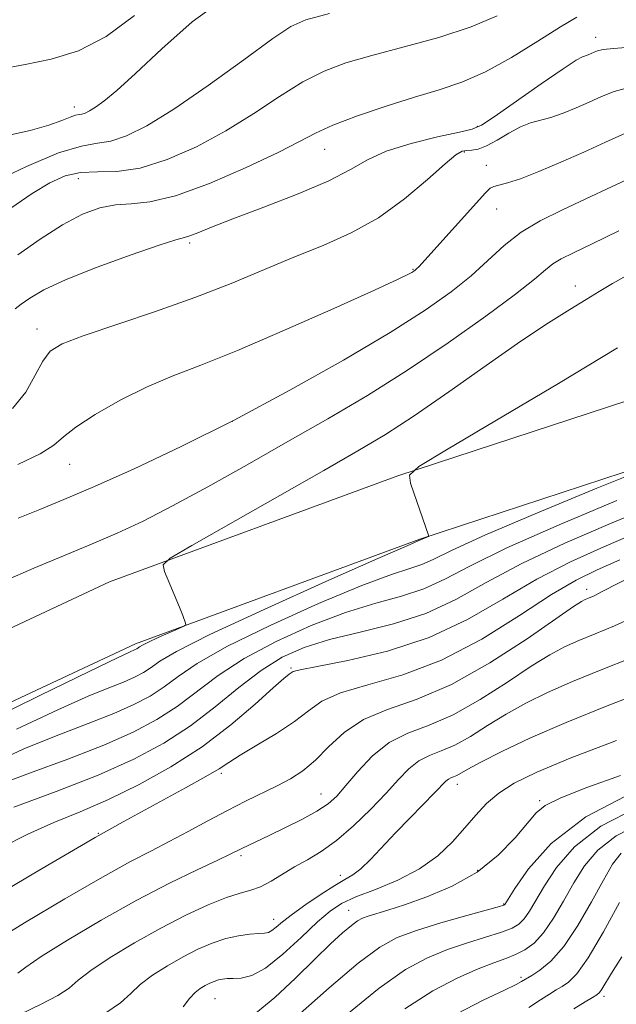
# Model space of a CAD drawing. Extents: x 2069800 to 2072700, y 317300 to 320200.
# Drawn here: x 2072270 to 2072356, y 317756 to 317897 of the extents above; entities that cross this region are included whole.
import ezdxf

# ---------------------------------------------------------------- set-up
doc = ezdxf.new("R2010")
doc.units = 0
doc.header["$MEASUREMENT"] = 0
for name, color, linetype, lineweight in [('DTM HARD BREAKLINE', 7, 'Continuous', 0), ('DTM SPOT ELEVATION', 2, 'Continuous', 13), ('INDEX CONTOUR', 41, 'Continuous', 13), ('INTERMEDIATE CONTOUR', 44, 'Continuous', 0)]:
    doc.layers.add(name, color=color, linetype=linetype, lineweight=lineweight)

msp = doc.modelspace()

# ---------------------------------------------------------------- linework, layer by layer
at = {"layer": 'DTM HARD BREAKLINE'}
for points in [[(2072095.92, 317735.28, 955.36), (2072122.79, 317738.62, 957.96), (2072162.32, 317755.78, 961.25), (2072203.62, 317777.68, 962.01), (2072248.09, 317799.77, 963.07), (2072283.07, 317816.14, 963.58), (2072324.37, 317831.32, 965.93), (2072368.24, 317845.71, 968.3), (2072398.87, 317855.37, 970.06), (2072458.15, 317872.9, 973.56), (2072492.92, 317879.2, 975.44), (2072500, 317882.036, 975.378)], [(2072097.1, 317725.75, 955.36), (2072125.35, 317729.26, 957.96), (2072166.49, 317747.12, 961.25), (2072208, 317769.14, 962.01), (2072252.26, 317791.12, 963.07), (2072286.77, 317807.27, 963.58), (2072327.52, 317822.25, 965.93), (2072371.18, 317836.57, 968.3), (2072401.68, 317846.19, 970.06), (2072460.37, 317863.55, 973.56), (2072495.59, 317869.93, 975.44), (2072500, 317871.696, 975.402)]]:
    msp.add_polyline3d(points, dxfattribs=at)
at = {"layer": 'DTM SPOT ELEVATION'}
for p in [(2072352.72, 317894.16, 953.4), (2072278.02, 317884.15, 945.48), (2072335.73, 317881.38, 953.8), (2072313.88, 317878.09, 952.8), (2072333.89, 317877.71, 956.2), (2072337.03, 317875.83, 957.3), (2072278.6, 317873.9, 950.8), (2072338.53, 317869.54, 958.8), (2072294.55, 317864.7, 954.3), (2072326.55, 317860.91, 957.9), (2072349.78, 317858.54, 963.4), (2072272.7, 317852.38, 955.4), (2072300.65, 317839.13, 959.9), (2072277.38, 317832.97, 958.8), (2072351.42, 317815.08, 977.5), (2072309.05, 317803.83, 973.8), (2072299.06, 317788.74, 976.3), (2072332.87, 317787.13, 984.6), (2072313.35, 317785.79, 979.2), (2072344.7, 317784.81, 987.7), (2072281.47, 317780.11, 975.9), (2072301.89, 317776.95, 980.3), (2072335.81, 317774.84, 987.5), (2072316.12, 317774.12, 983.5), (2072317.31, 317769.09, 987.2), (2072339.53, 317770.02, 989.9), (2072306.6, 317767.8, 983.4), (2072342.02, 317759.49, 995.7), (2072298.2, 317756.46, 986.9), (2072353.9, 317756.78, 1000.4)]:
    msp.add_point(p, dxfattribs=at)
at = {"layer": 'INDEX CONTOUR'}
for points in [[(2072338.602, 317897.246, 950), (2072334.869, 317895.641, 950), (2072330.247, 317894.141, 950), (2072325.272, 317892.776, 950), (2072320.662, 317891.566, 950), (2072316.935, 317890.481, 950), (2072313.802, 317889.301, 950), (2072310.769, 317887.757, 950), (2072307.435, 317885.672, 950), (2072303.749, 317883.242, 950), (2072299.75, 317880.754, 950), (2072295.519, 317878.481, 950), (2072291.314, 317876.64, 950), (2072287.44, 317875.43, 950), (2072284.128, 317874.946, 950), (2072281.326, 317874.871, 950), (2072278.913, 317874.776, 950), (2072276.737, 317874.298, 950), (2072274.53, 317873.319, 950), (2072271.995, 317871.783, 950), (2072268.955, 317869.701, 950)], [(2072358.622, 317874.442, 960), (2072354.971, 317872.754, 960), (2072351.271, 317871.005, 960), (2072347.841, 317869.412, 960), (2072344.748, 317867.878, 960), (2072342.01, 317866.223, 960), (2072339.59, 317864.315, 960), (2072334.854, 317859.977, 960), (2072332.004, 317857.671, 960), (2072328.297, 317855.062, 960), (2072323.252, 317851.866, 960), (2072316.596, 317847.926, 960), (2072308.893, 317843.588, 960), (2072300.913, 317839.323, 960), (2072293.348, 317835.533, 960), (2072286.584, 317832.343, 960), (2072280.925, 317829.807, 960), (2072276.541, 317827.926, 960), (2072273.063, 317826.495, 960), (2072269.984, 317825.258, 960)], [(2072355.755, 317827.796, 970), (2072347.49, 317824.33, 970), (2072339.988, 317821.017, 970), (2072334.695, 317818.419, 970), (2072331.079, 317816.515, 970), (2072328.107, 317815.138, 970), (2072324.903, 317814.096, 970), (2072321.199, 317813.084, 970), (2072316.887, 317811.768, 970), (2072311.973, 317809.905, 970), (2072306.925, 317807.633, 970), (2072302.334, 317805.18, 970), (2072298.626, 317802.748, 970), (2072292.778, 317798.316, 970), (2072289.862, 317796.423, 970), (2072286.471, 317794.633, 970), (2072282.258, 317792.782, 970), (2072277.078, 317790.768, 970), (2072271.59, 317788.735, 970), (2072266.651, 317786.882, 970)], [(2072358.662, 317811.328, 980), (2072355.375, 317809.84, 980), (2072352.614, 317808.694, 980), (2072350.286, 317807.748, 980), (2072348.245, 317806.836, 980), (2072346.118, 317805.702, 980), (2072343.48, 317804.066, 980), (2072340.053, 317801.788, 980), (2072336.168, 317799.282, 980), (2072332.303, 317797.102, 980), (2072328.847, 317795.62, 980), (2072325.811, 317794.474, 980), (2072323.115, 317793.124, 980), (2072320.705, 317791.196, 980), (2072318.62, 317788.989, 980), (2072316.926, 317786.969, 980), (2072315.613, 317785.478, 980), (2072314.363, 317784.352, 980), (2072312.786, 317783.304, 980), (2072310.63, 317782.123, 980), (2072308.198, 317780.903, 980), (2072305.934, 317779.816, 980), (2072302.037, 317777.977, 980), (2072300.331, 317777.137, 980), (2072298.561, 317776.299, 980), (2072295.633, 317774.924, 980), (2072291.683, 317773, 980), (2072286.981, 317770.554, 980), (2072281.878, 317767.691, 980), (2072277.06, 317764.833, 980), (2072273.296, 317762.474, 980), (2072271.094, 317760.969, 980), (2072269.92, 317760.09, 980)], [(2072358.068, 317786.012, 990), (2072351.287, 317782.504, 990), (2072346.312, 317778.666, 990), (2072343.067, 317775.04, 990), (2072341.141, 317772.231, 990), (2072339.669, 317769.92, 990), (2072339.551, 317769.859, 990), (2072338.912, 317769.667, 990), (2072334.231, 317768.355, 990), (2072330.538, 317767.295, 990), (2072327.027, 317766.222, 990), (2072324.286, 317765.217, 990), (2072321.78, 317763.845, 990), (2072318.691, 317761.541, 990), (2072314.509, 317758.003, 990), (2072309.956, 317753.968, 990)], [(2072356.437, 317762.429, 1000), (2072354.961, 317760.126, 1000), (2072353.584, 317757.823, 1000), (2072353.242, 317757.338, 1000), (2072352.858, 317757.009, 1000), (2072352.235, 317756.629, 1000), (2072351.184, 317756.008, 1000), (2072349.563, 317755.013, 1000)]]:
    msp.add_polyline3d(points, dxfattribs=at)
at = {"layer": 'INTERMEDIATE CONTOUR'}
for points in [[(2072299.358, 317899.631, 946), (2072294.922, 317896.344, 946), (2072290.554, 317892.477, 946), (2072286.806, 317888.963, 946), (2072284.093, 317886.52, 946), (2072282.269, 317885.027, 946), (2072281.052, 317884.154, 946), (2072280.191, 317883.615, 946), (2072279.569, 317883.301, 946), (2072279.104, 317883.147, 946), (2072278.697, 317883.079, 946), (2072278.197, 317882.983, 946), (2072277.436, 317882.735, 946), (2072276.239, 317882.247, 946), (2072274.397, 317881.57, 946), (2072271.691, 317880.792, 946), (2072268.027, 317879.984, 946)], [(2072314.57, 317897.548, 948), (2072311.182, 317896.665, 948), (2072309.03, 317895.717, 948), (2072306.469, 317893.96, 948), (2072302.314, 317890.924, 948), (2072297.217, 317887.25, 948), (2072292.292, 317883.857, 948), (2072288.415, 317881.464, 948), (2072285.512, 317880.022, 948), (2072283.272, 317879.288, 948), (2072281.324, 317878.969, 948), (2072279.052, 317878.579, 948), (2072275.782, 317877.583, 948), (2072271.155, 317875.649, 948), (2072266.093, 317873.28, 948)], [(2072286.625, 317897.269, 944), (2072282.592, 317894.255, 944), (2072278.604, 317892.234, 944), (2072274.729, 317891.021, 944), (2072270.999, 317890.248, 944), (2072267.37, 317889.573, 944)], [(2072349.994, 317897.034, 952), (2072347.642, 317895.654, 952), (2072344.411, 317893.602, 952), (2072340.651, 317891.275, 952), (2072336.901, 317889.189, 952), (2072333.532, 317887.714, 952), (2072330.289, 317886.633, 952), (2072326.755, 317885.584, 952), (2072322.688, 317884.297, 952), (2072318.573, 317882.885, 952), (2072315.069, 317881.555, 952), (2072312.557, 317880.42, 952), (2072310.281, 317879.232, 952), (2072307.207, 317877.651, 952), (2072302.655, 317875.494, 952), (2072297.38, 317873.216, 952), (2072292.498, 317871.431, 952), (2072288.846, 317870.567, 952), (2072286.168, 317870.313, 952), (2072283.929, 317870.173, 952), (2072281.665, 317869.72, 952), (2072279.182, 317868.796, 952), (2072276.35, 317867.31, 952), (2072273.142, 317865.261, 952), (2072269.912, 317862.993, 952)], [(2072357.661, 317892.715, 954), (2072355.255, 317892.555, 954), (2072353.758, 317892.386, 954), (2072352.96, 317892.205, 954), (2072352.496, 317892.016, 954), (2072352.066, 317891.824, 954), (2072351.635, 317891.649, 954), (2072350.808, 317891.359, 954), (2072349.914, 317890.868, 954), (2072348.029, 317889.641, 954), (2072344.886, 317887.474, 954), (2072338.183, 317882.778, 954), (2072336.344, 317881.555, 954), (2072335.029, 317880.979, 954), (2072333.176, 317880.552, 954), (2072330.052, 317879.875, 954), (2072326.253, 317878.937, 954), (2072322.701, 317877.824, 954), (2072320.014, 317876.597, 954), (2072317.577, 317875.208, 954), (2072314.467, 317873.587, 954), (2072310.09, 317871.717, 954), (2072305.168, 317869.814, 954), (2072300.752, 317868.154, 954), (2072297.654, 317866.949, 954), (2072295.729, 317866.168, 954), (2072294.592, 317865.719, 954), (2072293.788, 317865.467, 954), (2072292.59, 317865.129, 954), (2072290.202, 317864.374, 954), (2072286.157, 317862.991, 954), (2072281.308, 317861.229, 954), (2072276.836, 317859.452, 954), (2072273.662, 317857.958, 954), (2072271.65, 317856.784, 954), (2072270.4, 317855.904, 954), (2072269.562, 317855.265, 954)], [(2072357.455, 317886.96, 956), (2072355.367, 317886.399, 956), (2072353.53, 317885.679, 956), (2072351.75, 317884.867, 956), (2072349.887, 317884.039, 956), (2072348.023, 317883.279, 956), (2072346.294, 317882.677, 956), (2072343.381, 317881.894, 956), (2072341.912, 317881.326, 956), (2072340.273, 317880.434, 956), (2072338.597, 317879.424, 956), (2072337.082, 317878.586, 956), (2072335.878, 317878.135, 956), (2072334.956, 317877.98, 956), (2072334.239, 317877.948, 956), (2072333.599, 317877.839, 956), (2072332.693, 317877.324, 956), (2072331.121, 317876.043, 956), (2072328.606, 317873.795, 956), (2072325.335, 317871.019, 956), (2072321.616, 317868.314, 956), (2072317.703, 317866.131, 956), (2072313.656, 317864.337, 956), (2072309.479, 317862.648, 956), (2072300.483, 317858.9, 956), (2072295.282, 317856.879, 956), (2072289.517, 317854.841, 956), (2072279.272, 317851.391, 956), (2072276.302, 317850.248, 956), (2072274.588, 317849.19, 956), (2072273.493, 317847.784, 956), (2072272.436, 317845.741, 956), (2072271.083, 317843.339, 956), (2072269.157, 317841.003, 956)], [(2072356.976, 317880.412, 958), (2072354.1, 317879.152, 958), (2072351.003, 317877.719, 958), (2072347.73, 317876.256, 958), (2072344.584, 317874.927, 958), (2072341.939, 317873.903, 958), (2072340.066, 317873.299, 958), (2072338.108, 317872.803, 958), (2072337.58, 317872.529, 958), (2072336.901, 317871.869, 958), (2072327.349, 317861.291, 958), (2072327.049, 317860.98, 958), (2072326.84, 317860.789, 958), (2072326.634, 317860.635, 958), (2072326.386, 317860.476, 958), (2072325.903, 317860.212, 958), (2072324.418, 317859.501, 958), (2072321.021, 317857.939, 958), (2072315.213, 317855.313, 958), (2072308.152, 317852.182, 958), (2072301.404, 317849.295, 958), (2072296.156, 317847.193, 958), (2072292.057, 317845.604, 958), (2072288.376, 317844.04, 958), (2072284.591, 317842.155, 958), (2072281.028, 317840.14, 958), (2072278.226, 317838.321, 958), (2072276.476, 317836.922, 958), (2072275.085, 317835.746, 958), (2072273.114, 317834.496, 958), (2072269.941, 317832.976, 958)], [(2072356.04, 317866.441, 962), (2072352.216, 317864.58, 962), (2072349.521, 317863.285, 962), (2072347.776, 317862.419, 962), (2072346.58, 317861.704, 962), (2072345.494, 317860.853, 962), (2072343.918, 317859.528, 962), (2072341.211, 317857.377, 962), (2072336.948, 317854.197, 962), (2072331.576, 317850.379, 962), (2072325.754, 317846.46, 962), (2072320.011, 317842.86, 962), (2072314.344, 317839.515, 962), (2072308.616, 317836.242, 962), (2072302.781, 317832.931, 962), (2072297.142, 317829.772, 962), (2072292.095, 317827.026, 962), (2072287.887, 317824.869, 962), (2072284.18, 317823.126, 962), (2072280.493, 317821.534, 962), (2072276.464, 317819.875, 962), (2072272.232, 317818.119, 962), (2072268.054, 317816.282, 962)], [(2072357.576, 317860.262, 964), (2072355.131, 317858.905, 964), (2072353.215, 317857.759, 964), (2072351.324, 317856.593, 964), (2072349.001, 317855.175, 964), (2072345.967, 317853.265, 964), (2072341.992, 317850.623, 964), (2072337.011, 317847.157, 964), (2072331.646, 317843.375, 964), (2072326.685, 317839.939, 964), (2072322.607, 317837.277, 964), (2072318.65, 317834.902, 964), (2072313.743, 317832.095, 964), (2072294.839, 317821.347, 964), (2072291.77, 317819.547, 964), (2072290.764, 317818.586, 964), (2072290.958, 317817.639, 964), (2072293.077, 317812.512, 964), (2072293.552, 317811.318, 964), (2072293.959, 317810.217, 964), (2072293.986, 317810.01, 964), (2072293.735, 317809.818, 964), (2072292.992, 317809.478, 964), (2072290.059, 317808.167, 964), (2072288.662, 317807.52, 964), (2072287.804, 317807.089, 964), (2072287.378, 317806.837, 964), (2072286.972, 317806.56, 964), (2072286.75, 317806.443, 964), (2072285.939, 317806.094, 964), (2072284.203, 317805.284, 964), (2072280.141, 317803.327, 964), (2072273.201, 317799.937, 964), (2072265.117, 317795.953, 964)], [(2072355.835, 317849.662, 966), (2072347.373, 317844.58, 966), (2072338.505, 317839.318, 966), (2072331.317, 317835.076, 966), (2072327.359, 317832.678, 966), (2072326.026, 317831.434, 966), (2072326.175, 317830.278, 966), (2072328.798, 317822.683, 966), (2072328.752, 317822.652, 966), (2072327.259, 317822.014, 966), (2072325.682, 317821.327, 966), (2072321.501, 317819.486, 966), (2072314.051, 317816.185, 966), (2072305.198, 317812.207, 966), (2072297.44, 317808.609, 966), (2072292.662, 317806.195, 966), (2072290.265, 317804.772, 966), (2072289.035, 317803.895, 966), (2072287.936, 317803.181, 966), (2072286.657, 317802.506, 966), (2072285.069, 317801.809, 966), (2072282.986, 317800.985, 966), (2072279.999, 317799.768, 966), (2072275.644, 317797.846, 966), (2072269.763, 317795.069, 966)], [(2072360.011, 317832.459, 968), (2072352.882, 317829.549, 968), (2072344.363, 317826.031, 968), (2072336.825, 317822.83, 968), (2072332.048, 317820.659, 968), (2072329.44, 317819.377, 968), (2072327.818, 317818.633, 968), (2072326.08, 317818.055, 968), (2072323.441, 317817.205, 968), (2072319.195, 317815.625, 968), (2072313.011, 317813.045, 968), (2072306.06, 317809.92, 968), (2072299.888, 317806.894, 968), (2072295.644, 317804.471, 968), (2072292.918, 317802.604, 968), (2072290.906, 317801.105, 968), (2072288.899, 317799.802, 968), (2072286.563, 317798.569, 968), (2072283.663, 317797.295, 968), (2072280.032, 317795.877, 968), (2072275.794, 317794.25, 968), (2072271.148, 317792.365, 968), (2072266.325, 317790.202, 968)], [(2072360.618, 317826.908, 972), (2072354.811, 317824.49, 972), (2072348.298, 317821.685, 972), (2072342.121, 317818.785, 972), (2072337.038, 317816.054, 972), (2072332.679, 317813.635, 972), (2072328.395, 317811.643, 972), (2072323.722, 317810.137, 972), (2072318.958, 317808.962, 972), (2072314.58, 317807.907, 972), (2072310.932, 317806.764, 972), (2072307.788, 317805.345, 972), (2072304.781, 317803.465, 972), (2072301.607, 317801.024, 972), (2072298.224, 317798.267, 972), (2072294.649, 317795.527, 972), (2072290.847, 317793.051, 972), (2072286.55, 317790.757, 972), (2072281.431, 317788.471, 972), (2072275.411, 317786.105, 972), (2072269.372, 317783.878, 972)], [(2072358.401, 317823.107, 974), (2072353.865, 317821.184, 974), (2072349.105, 317819.04, 974), (2072344.255, 317816.554, 974), (2072339.387, 317813.691, 974), (2072334.325, 317810.764, 974), (2072328.835, 317808.175, 974), (2072322.88, 317806.235, 974), (2072317.225, 317804.902, 974), (2072312.834, 317804.052, 974), (2072310.384, 317803.558, 974), (2072309.394, 317803.292, 974), (2072309.096, 317803.132, 974), (2072308.792, 317802.912, 974), (2072308.05, 317802.308, 974), (2072306.508, 317800.957, 974), (2072303.911, 317798.635, 974), (2072300.423, 317795.675, 974), (2072296.315, 317792.546, 974), (2072291.856, 317789.653, 974), (2072287.307, 317787.112, 974), (2072282.921, 317784.971, 974), (2072278.887, 317783.225, 974), (2072275.097, 317781.663, 974), (2072271.372, 317780.02, 974), (2072267.616, 317778.105, 974)], [(2072356.184, 317819.307, 976), (2072352.92, 317817.877, 976), (2072349.913, 317816.394, 976), (2072346.389, 317814.322, 976), (2072341.786, 317811.336, 976), (2072336.377, 317807.964, 976), (2072330.641, 317804.945, 976), (2072325.057, 317802.826, 976), (2072320.074, 317801.396, 976), (2072316.136, 317800.249, 976), (2072313.485, 317799.047, 976), (2072311.551, 317797.692, 976), (2072309.561, 317796.15, 976), (2072306.976, 317794.434, 976), (2072304.174, 317792.74, 976), (2072301.768, 317791.31, 976), (2072300.139, 317790.284, 976), (2072298.759, 317789.39, 976), (2072296.868, 317788.254, 976), (2072293.961, 317786.629, 976), (2072285.022, 317781.768, 976), (2072281.003, 317779.523, 976), (2072272.85, 317774.741, 976), (2072267.81, 317771.744, 976)], [(2072358.106, 317817.069, 978), (2072353.748, 317814.804, 978), (2072352.472, 317814.173, 978), (2072351.691, 317813.821, 978), (2072351.193, 317813.614, 978), (2072350.683, 317813.359, 978), (2072349.546, 317812.628, 978), (2072342.879, 317808.014, 978), (2072337.564, 317804.547, 978), (2072332.057, 317801.438, 978), (2072327.118, 317799.337, 978), (2072322.908, 317797.879, 978), (2072319.438, 317796.448, 978), (2072316.679, 317794.59, 978), (2072314.457, 317792.513, 978), (2072312.554, 317790.59, 978), (2072310.776, 317789.101, 978), (2072308.986, 317787.945, 978), (2072307.067, 317786.928, 978), (2072302.548, 317784.729, 978), (2072299.951, 317783.422, 978), (2072297.17, 317781.942, 978), (2072294.343, 317780.404, 978), (2072291.632, 317778.955, 978), (2072289.059, 317777.641, 978), (2072286.095, 317776.102, 978), (2072282.071, 317773.878, 978), (2072276.661, 317770.731, 978), (2072270.913, 317767.306, 978), (2072266.217, 317764.469, 978)], [(2072357.845, 317805.274, 982), (2072353.482, 317803.539, 982), (2072349.378, 317801.882, 982), (2072345.806, 317800.312, 982), (2072342.69, 317798.776, 982), (2072339.872, 317797.201, 982), (2072337.228, 317795.563, 982), (2072334.771, 317794.017, 982), (2072332.55, 317792.766, 982), (2072330.595, 317791.928, 982), (2072328.88, 317791.281, 982), (2072327.356, 317790.518, 982), (2072325.95, 317789.385, 982), (2072324.471, 317787.837, 982), (2072322.696, 317785.88, 982), (2072320.485, 317783.575, 982), (2072318.027, 317781.207, 982), (2072315.589, 317779.116, 982), (2072313.386, 317777.545, 982), (2072311.403, 317776.358, 982), (2072309.571, 317775.318, 982), (2072306.208, 317773.26, 982), (2072304.713, 317772.475, 982), (2072303.325, 317771.979, 982), (2072301.797, 317771.561, 982), (2072299.83, 317770.936, 982), (2072297.201, 317769.879, 982), (2072294.006, 317768.396, 982), (2072290.417, 317766.553, 982), (2072286.658, 317764.452, 982), (2072283.153, 317762.335, 982), (2072280.376, 317760.48, 982), (2072278.597, 317759.079, 982), (2072277.279, 317757.968, 982), (2072275.68, 317756.9, 982), (2072273.254, 317755.661, 982), (2072270.223, 317754.19, 982)], [(2072360.315, 317800.707, 984), (2072354.351, 317798.383, 984), (2072348.472, 317796.016, 984), (2072343.367, 317793.789, 984), (2072339.262, 317791.85, 984), (2072336.264, 317790.336, 984), (2072334.403, 317789.337, 984), (2072332.796, 317788.431, 984), (2072332.345, 317788.236, 984), (2072331.949, 317788.088, 984), (2072331.598, 317787.912, 984), (2072331.242, 317787.619, 984), (2072329.681, 317786.003, 984), (2072326.108, 317782.368, 984), (2072324.036, 317780.221, 984), (2072320.451, 317776.408, 984), (2072319.057, 317775.052, 984), (2072317.92, 317774.174, 984), (2072316.784, 317773.498, 984), (2072315.333, 317772.662, 984), (2072313.373, 317771.418, 984), (2072311.207, 317769.948, 984), (2072309.263, 317768.547, 984), (2072307.867, 317767.453, 984), (2072306.947, 317766.681, 984), (2072306.33, 317766.194, 984), (2072305.84, 317765.943, 984), (2072305.276, 317765.839, 984), (2072304.432, 317765.786, 984), (2072303.161, 317765.69, 984), (2072301.54, 317765.474, 984), (2072299.706, 317765.067, 984), (2072297.769, 317764.413, 984), (2072295.738, 317763.526, 984), (2072293.594, 317762.434, 984), (2072291.362, 317761.177, 984), (2072289.237, 317759.832, 984), (2072287.455, 317758.486, 984), (2072286.1, 317757.189, 984), (2072284.636, 317755.847, 984), (2072282.376, 317754.332, 984)], [(2072355.664, 317793.448, 986), (2072349.065, 317790.893, 986), (2072344.269, 317788.898, 986), (2072341.051, 317787.323, 986), (2072338.827, 317785.897, 986), (2072337.076, 317784.388, 986), (2072335.524, 317782.732, 986), (2072333.966, 317780.907, 986), (2072332.204, 317778.919, 986), (2072330.09, 317776.905, 986), (2072327.486, 317775.033, 986), (2072324.366, 317773.435, 986), (2072321.143, 317772.111, 986), (2072318.342, 317771.023, 986), (2072316.306, 317770.086, 986), (2072314.665, 317769.008, 986), (2072312.868, 317767.45, 986), (2072310.528, 317765.232, 986), (2072307.907, 317762.82, 986), (2072305.431, 317760.843, 986), (2072303.439, 317759.762, 986), (2072301.923, 317759.381, 986), (2072300.786, 317759.335, 986), (2072299.933, 317759.32, 986), (2072299.26, 317759.257, 986), (2072298.667, 317759.131, 986), (2072298.066, 317758.928, 986), (2072297.436, 317758.653, 986), (2072296.77, 317758.315, 986), (2072296.066, 317757.902, 986), (2072295.32, 317757.33, 986), (2072294.535, 317756.492, 986), (2072293.602, 317755.299, 986)], [(2072356.263, 317788.418, 988), (2072351.422, 317786.677, 988), (2072347.71, 317785.235, 988), (2072345.482, 317784.137, 988), (2072344.163, 317783.061, 988), (2072341.183, 317779.481, 988), (2072338.756, 317776.999, 988), (2072335.705, 317774.584, 988), (2072332.146, 317772.588, 988), (2072328.508, 317771.046, 988), (2072325.299, 317769.914, 988), (2072322.909, 317769.139, 988), (2072320.123, 317768.281, 988), (2072319.314, 317767.987, 988), (2072318.589, 317767.592, 988), (2072317.705, 317766.933, 988), (2072316.449, 317765.861, 988), (2072314.727, 317764.283, 988), (2072312.469, 317762.119, 988), (2072309.693, 317759.405, 988), (2072306.752, 317756.638, 988), (2072304.086, 317754.432, 988)], [(2072358.662, 317783.82, 992), (2072353.462, 317781.151, 992), (2072349.658, 317778.201, 992), (2072347.09, 317775.258, 992), (2072345.364, 317772.629, 992), (2072343.207, 317769.005, 992), (2072342.456, 317767.899, 992), (2072341.718, 317767.132, 992), (2072340.736, 317766.547, 992), (2072339.232, 317765.978, 992), (2072334.334, 317764.45, 992), (2072331.461, 317763.479, 992), (2072328.6, 317762.313, 992), (2072325.476, 317760.611, 992), (2072321.689, 317757.968, 992), (2072317.06, 317754.201, 992)], [(2072359.244, 317781.629, 994), (2072355.636, 317779.797, 994), (2072353.003, 317777.736, 994), (2072351.113, 317775.476, 994), (2072349.587, 317773.026, 994), (2072348.116, 317770.44, 994), (2072346.659, 317767.962, 994), (2072345.243, 317765.879, 994), (2072343.886, 317764.404, 994), (2072342.56, 317763.427, 994), (2072341.23, 317762.761, 994), (2072339.824, 317762.216, 994), (2072338.129, 317761.606, 994), (2072335.894, 317760.737, 994), (2072332.941, 317759.431, 994), (2072329.371, 317757.558, 994), (2072325.358, 317755, 994)], [(2072356.348, 317777.27, 996), (2072355.135, 317775.694, 996), (2072353.81, 317773.423, 996), (2072352.106, 317770.331, 996), (2072350.143, 317766.936, 996), (2072348.136, 317763.922, 996), (2072346.284, 317761.814, 996), (2072344.725, 317760.52, 996), (2072343.577, 317759.789, 996), (2072342.09, 317758.896, 996), (2072341.291, 317758.483, 996), (2072339.544, 317757.641, 996), (2072336.575, 317756.226, 996), (2072332.803, 317754.291, 996)], [(2072356.118, 317770.235, 998), (2072353.802, 317766.015, 998), (2072351.622, 317762.315, 998), (2072349.989, 317760.003, 998), (2072348.82, 317758.818, 998), (2072347.906, 317758.209, 998), (2072347.047, 317757.701, 998), (2072346.07, 317757.104, 998), (2072344.808, 317756.298, 998), (2072343.135, 317755.204, 998)]]:
    msp.add_polyline3d(points, dxfattribs=at)

doc.saveas('drawing.dxf')
